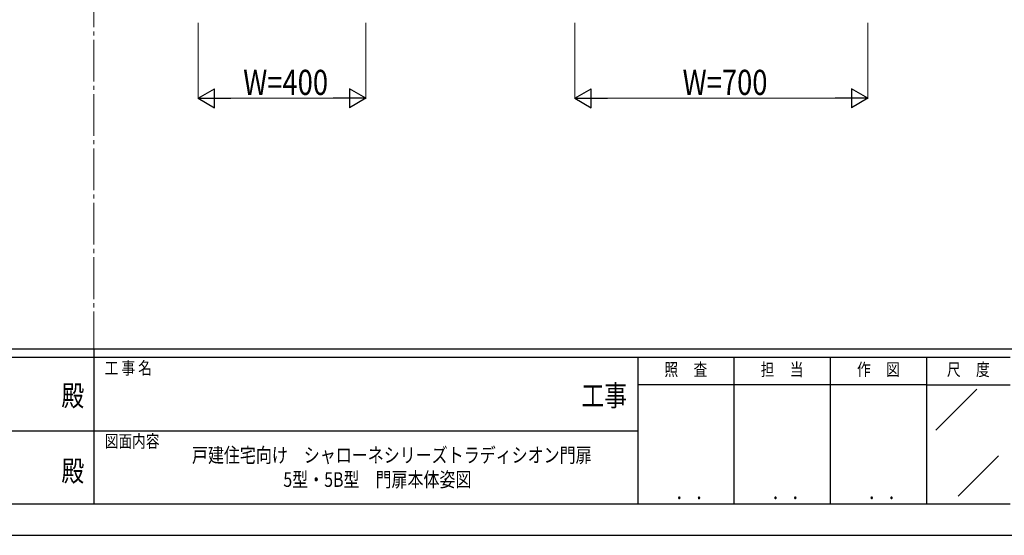
# Model space of a CAD drawing. Units: millimetres. Extents: x 0 to 8410, y 0 to 5940.
# Drawn here: x 4023 to 6376, y 0 to 1233 of the extents above; entities that cross this region are included whole.
import ezdxf
from ezdxf.enums import TextEntityAlignment as Align

# ---------------------------------------------------------------- set-up
doc = ezdxf.new("R2010")
doc.units = ezdxf.units.MM
doc.header["$PDSIZE"] = 0.05
doc.linetypes.add('YCENTER_1', pattern=[13, 10, -1, 1, -1])
for name, color, linetype, lineweight in [('USER1', 3, 'Continuous', 13), ('YKK_12', 2, 'Continuous', 13), ('YKK_D', 6, 'Continuous', 13), ('YKK_ZWAK', 7, 'Continuous', 30)]:
    doc.layers.add(name, color=color, linetype=linetype, lineweight=lineweight)
doc.styles.add('text-b', font='extslim2.shx', dxfattribs={"width": 0.8, "bigfont": 'extfont2.shx'})

msp = doc.modelspace()

# ---------------------------------------------------------------- linework, layer by layer
at = {"layer": 'YKK_12', "linetype": 'YCENTER_1', "ltscale": 10}
msp.add_line((4200, 2745), (4200, 445), dxfattribs=at)
at = {"layer": 'YKK_D'}
for p, q in [((4450, 1225), (4450, 1044)), ((4850, 1225), (4850, 1044)), ((5350, 1225), (5350, 1044)), ((6050, 1225), (6050, 1044)), ((4495, 1045), (4805, 1045)), ((5395, 1045), (6005, 1045))]:
    msp.add_line(p, q, dxfattribs=at)
at = {"layer": 'YKK_D', "lineweight": -2}
for p, q in [((4450, 1045), (4489, 1067.5)), ((4489, 1022.5), (4489, 1067.5)), ((4850, 1045), (4811, 1067.5)), ((4811, 1067.5), (4811, 1022.5)), ((5350, 1045), (5389, 1067.5)), ((5389, 1022.5), (5389, 1067.5)), ((6050, 1045), (6011.1, 1067.5)), ((6011.1, 1067.5), (6011.1, 1022.5)), ((4450, 1045), (4489, 1022.5)), ((4450, 1045), (4528, 1045)), ((4850, 1045), (4772.1, 1045)), ((4850, 1045), (4811, 1022.5)), ((5350, 1045), (5389, 1022.5)), ((5350, 1045), (5428, 1045)), ((6050, 1045), (5972.1, 1045)), ((6050, 1045), (6011.1, 1022.5))]:
    msp.add_line(p, q, dxfattribs=at)
at = {"layer": 'YKK_ZWAK'}
for p, q in [((8100, 445), (300, 445)), ((4200, 425), (2900, 425)), ((4200, 445), (4200, 75)), ((5500, 425), (4200, 425)), ((6190, 425), (5500, 425)), ((5500, 425), (5500, 75)), ((5730, 425), (5730, 75)), ((5960, 425), (5960, 75)), ((6190, 425), (6190, 75)), ((6390, 425), (6190, 425)), ((6190, 360), (5500, 360)), ((6190, 360), (6390, 360)), ((6212.1, 251.7), (6310, 349.6)), ((2907.5, 250), (4200, 250)), ((4200, 250), (5500, 250)), ((6265.7, 94), (6361.9, 190.2)), ((2900, 75), (4200, 75)), ((4200, 75), (5500, 75)), ((5500, 75), (6190, 75)), ((6190, 75), (6390, 75)), ((0, 0), (8410, 0))]:
    msp.add_line(p, q, dxfattribs=at)
msp.add_point((4200, 75), dxfattribs=at)

# ---------------------------------------------------------------- texts
at = {"layer": 'USER1', "style": 'text-b', "width": 0.8}
for s, p in [('戸建住宅向け\u3000シャローネシリーズトラディシオン門扉', (4434.7, 174.2)), ('5型・5B型\u3000門扉本体姿図', (4653.1, 115.8))]:
    msp.add_text(s, height=35, dxfattribs=at).set_placement(p)
at = {"layer": 'YKK_D', "style": 'text-b', "width": 0.8}
for s, p in [('W=400', (4557.2, 1053)), ('W=700', (5607.2, 1053))]:
    msp.add_text(s, height=60, dxfattribs=at).set_placement(p)
at = {"layer": 'YKK_ZWAK', "style": 'text-b', "width": 0.8}
for s, height, p in [('工 事 名', 30, (4226.3, 385)), ('図面内容', 30, (4226.3, 210)), ('． ．', 35.35, (5590, 85.6)), ('． ．', 35.35, (5820, 85.6)), ('． ．', 35.35, (6050, 85.6))]:
    msp.add_text(s, height=height, dxfattribs=at).set_placement(p)
for s, height, p in [('照     査', 30, (5615, 392.5)), ('担     当', 30, (5845, 392.5)), ('作     図', 30, (6075, 392.5)), ('尺     度', 30, (6290, 392.5)), ('殿', 50, (4150, 327.5)), ('工事', 50, (5420, 327.5)), ('殿', 50, (4150, 147.5))]:
    msp.add_text(s, height=height, dxfattribs=at).set_placement(p, align=Align.MIDDLE)

doc.saveas('drawing.dxf')
